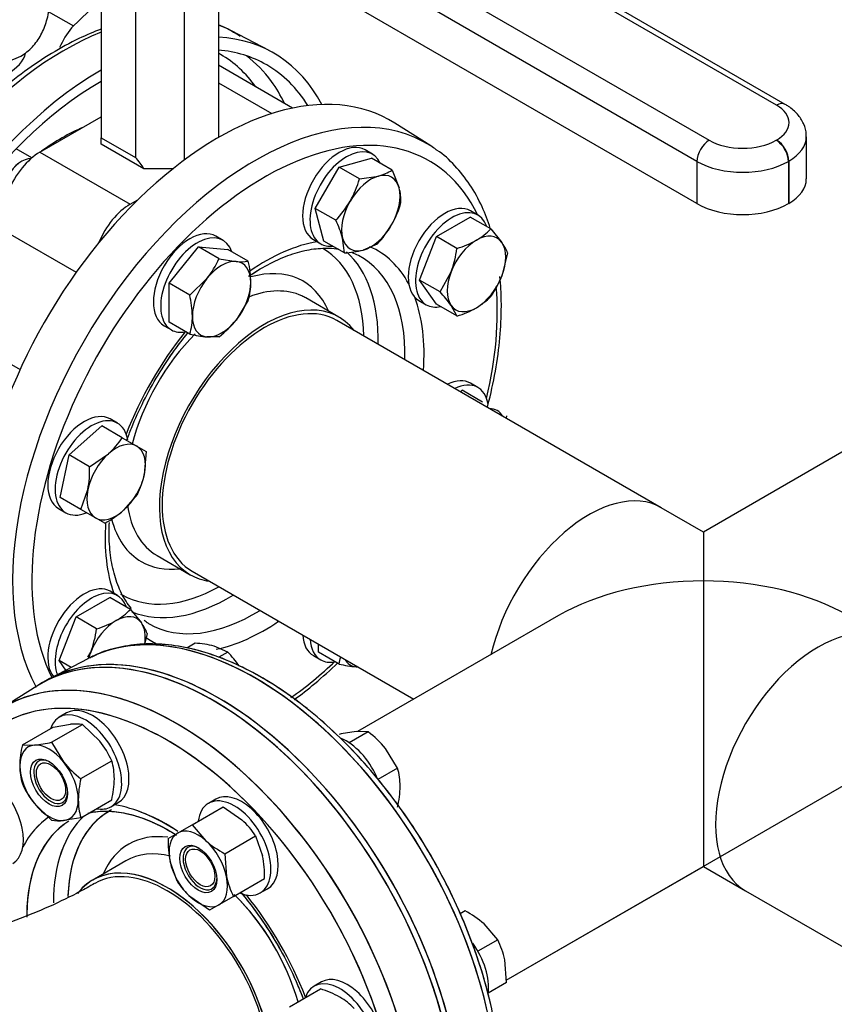
# Model space of a CAD drawing. Units: millimetres. Extents: x 111 to 4570, y 111 to 3189.
# Drawn here: x 4066 to 4302, y 1602 to 1888 of the extents above; entities that cross this region are included whole.
import ezdxf
from ezdxf.lldxf.tags import DXFTag

# ---------------------------------------------------------------- set-up
doc = ezdxf.new("R2010")
doc.units = ezdxf.units.MM
for name, color, linetype in [('11018_-_BS_4848_', 7, 'Continuous'), ('62012_DN80_PRESS', 7, 'Continuous'), ('63067_ELBOW_DN80', 7, 'Continuous'), ('63112_TEE_DN80_F', 7, 'Continuous'), ('73009_DN80_BUTTE', 7, 'Continuous'), ('Default', 7, 'Continuous'), ('M16-LIFTING-EYE', 7, 'Continuous'), ('M16_FULL_HEX_NUT', 7, 'Continuous'), ('M16_PLAIN_WASHER', 7, 'Continuous'), ('M16_X_110_LG_HEX', 7, 'Continuous'), ('M16_X_60_LG_HEX_', 7, 'Continuous'), ('VMV_DN80_BRANCH_', 7, 'Continuous')]:
    doc.layers.add(name, color=color, linetype=linetype)
tags = doc.linetypes.add('PHANTOM2', pattern=[31.75, 15.875, -3.175, 3.175, -3.175, 3.175, -3.175]).pattern_tags.tags
tags[14:15] = [DXFTag(74, 4), DXFTag(75, 0), DXFTag(340, '0'), DXFTag(46, 0.0), DXFTag(50, 0.0), DXFTag(44, 0.0), DXFTag(45, 0.0)]
tags[12:13] = [DXFTag(74, 4), DXFTag(75, 0), DXFTag(340, '0'), DXFTag(46, 0.0), DXFTag(50, 0.0), DXFTag(44, 0.0), DXFTag(45, 0.0)]
tags[10:11] = [DXFTag(74, 4), DXFTag(75, 0), DXFTag(340, '0'), DXFTag(46, 0.0), DXFTag(50, 0.0), DXFTag(44, 0.0), DXFTag(45, 0.0)]
tags[8:9] = [DXFTag(74, 4), DXFTag(75, 0), DXFTag(340, '0'), DXFTag(46, 0.0), DXFTag(50, 0.0), DXFTag(44, 0.0), DXFTag(45, 0.0)]
tags[6:7] = [DXFTag(74, 4), DXFTag(75, 0), DXFTag(340, '0'), DXFTag(46, 0.0), DXFTag(50, 0.0), DXFTag(44, 0.0), DXFTag(45, 0.0)]
tags[4:5] = [DXFTag(74, 4), DXFTag(75, 0), DXFTag(340, '0'), DXFTag(46, 0.0), DXFTag(50, 0.0), DXFTag(44, 0.0), DXFTag(45, 0.0)]

# ---------------------------------------------------------------- blocks, each defined once
blk = doc.blocks.new('SE3')
at = {"layer": '11018_-_BS_4848_', "color": 7, "linetype": 'Continuous'}
blk.add_line((4074.02, 1890.26), (4081.33, 1886.04), dxfattribs=at)
at = {"layer": '62012_DN80_PRESS', "color": 7, "linetype": 'Continuous'}
for p, q in [((4138.12, 1878.87), (4127.16, 1884.59)), ((4138.12, 1878.87), (4127.16, 1884.59)), ((4184.97, 1851.22), (4174.53, 1857.85)), ((4184.97, 1851.22), (4174.53, 1857.85)), ((4158.32, 1801.6), (4148.73, 1807.14)), ((4158.32, 1801.6), (4148.73, 1807.14)), ((4105.58, 1732.4), (4115.17, 1726.86)), ((4105.58, 1732.4), (4115.17, 1726.86)), ((4085.53, 1702.51), (4074.56, 1696.79)), ((4085.53, 1702.51), (4074.56, 1696.79)), ((4070.68, 1694.55), (4060.25, 1687.92)), ((4096.48, 1643.84), (4086.89, 1638.3))]:
    blk.add_line(p, q, dxfattribs=at)
at = {"layer": '62012_DN80_PRESS', "color": 7, "linetype": 'PHANTOM2'}
for p, q in [((4085.53, 1702.51), (4074.56, 1696.79)), ((4070.68, 1694.55), (4060.25, 1687.92)), ((4070.68, 1694.55), (4060.25, 1687.92)), ((4096.48, 1643.84), (4086.89, 1638.3)), ((4096.48, 1643.84), (4086.89, 1638.3))]:
    blk.add_line(p, q, dxfattribs=at)
at = {"layer": '62012_DN80_PRESS', "color": 7, "linetype": 'Continuous'}
for centre, major_axis, start_param, end_param in [((4078.67, 1797.77), (49.74, 86.14), 0.024695, 0.097169), ((4078.67, 1797.77), (49.74, 86.14), 0.633027, 3.116897), ((4089.37, 1791.58), (50, 86.6), 5.936894, 6.567454), ((4089.37, 1791.58), (48, 83.14), 0, 0.261299), ((4078.03, 1798.13), (45.97, 79.62), 0, 0.014272), ((4078.03, 1798.13), (45.97, 79.62), 6.025852, 6.283185), ((4080.53, 1796.69), (47.79, 82.78), 6.030383, 6.214171), ((4089.37, 1791.58), (48, 83.14), 5.985404, 6.283185), ((4089.37, 1791.58), (50, 86.6), 0.785814, 2.256027), ((4089.37, 1791.58), (48, 83.14), 0.785832, 3.439374), ((4123.31, 1771.99), (50, 86.6), -0.024695, 2.256027), ((4080.53, 1796.69), (47.79, 82.78), -0.375898, -0.252803), ((4134.02, 1765.81), (-49.74, -86.14), 3.116897, 5.94124), ((4136.75, 1764.23), (-47.74, -82.68), 2.768637, 5.914605), ((4078.03, 1798.13), (33.96, 58.81), 0.65989, 0.910907), ((4134.02, 1765.81), (-49.74, -86.14), 3.08576, 3.116897), ((4136.75, 1764.23), (-32.71, -56.66), 3.59153, 4.019584), ((4124.47, 1771.32), (-29.03, -50.28), 2.379577, 3.136576), ((4126.52, 1770.14), (-30.53, -52.87), 2.329415, 3.021648), ((4134.02, 1765.81), (-30.71, -53.19), 3.166288, 3.22049), ((4134.02, 1765.81), (-30.71, -53.19), 2.323717, 3.166288), ((4136.75, 1764.23), (-32.71, -56.66), 2.797705, 3.207706), ((4124.47, 1771.32), (-23.47, -40.66), 2.736726, 3.674039), ((4127.16, 1769.77), (-21.58, -37.37), 3.193767, 3.762364), ((4136.75, 1764.23), (-47.74, -82.68), 2.051271, 2.45137), ((4136.75, 1764.23), (-21.58, -37.37), 2.910147, 6.283185), ((4127.16, 1769.77), (-21.58, -37.37), 3.141593, 3.193767), ((4136.75, 1764.23), (-32.71, -56.66), 2.267888, 2.700082), ((4136.75, 1764.23), (-32.71, -56.66), 4.447824, 4.976954), ((4127.16, 1769.77), (-21.58, -37.37), 4.279636, 5.163707), ((4127.16, 1769.77), (-21.58, -37.37), 5.648747, 6.283185), ((4124.47, 1771.32), (-23.47, -40.66), 5.75501, 6.283185), ((4136.75, 1764.23), (-32.71, -56.66), 5.414648, 5.833248), ((4124.47, 1771.32), (-23.47, -40.66), 0, 0.404867), ((4136.75, 1764.23), (-21.58, -37.37), 0, 0.231446), ((4124.47, 1771.32), (-29.03, -50.28), 0, 0.762016), ((4124.47, 1771.32), (-29.03, -50.28), 6.265331, 6.283185), ((4126.52, 1770.14), (-30.53, -52.87), 0.071533, 0.812178), ((4134.02, 1615.69), (-49.74, 86.14), 3.209447, 6.250206), ((4134.02, 1765.81), (-30.71, -53.19), 0, 0.817876), ((4134.02, 1765.81), (-30.71, -53.19), 6.254228, 6.283185), ((4136.75, 1764.23), (-32.71, -56.66), 0.476712, 0.873704), ((4136.75, 1764.23), (-32.71, -56.66), 6.226294, 6.283185), ((4121.9, 1608.69), (50, -86.6), 6.25849, 9.449473), ((4123.31, 1609.51), (-50, 86.6), 3.12745, 6.297328), ((4136.75, 1764.23), (-32.71, -56.66), 0, 0.05549), ((4111.19, 1602.51), (49.74, -86.14), 0, 3.132932), ((4134.02, 1615.69), (-49.74, 86.14), -0.032979, -0.024695), ((4136.75, 1764.23), (-47.74, -82.68), 0.899195, 1.093955), ((4108.46, 1600.93), (47.74, -82.68), 0, 3.514548), ((4108.46, 1600.93), (32.71, -56.66), 2.290913, 2.691655), ((4108.46, 1600.93), (32.71, -56.66), 3.189736, 3.485481), ((4118.69, 1606.84), (30.53, -52.87), 3.273146, 3.928154), ((4120.74, 1608.02), (29.03, -50.28), 3.133433, 3.882908), ((4111.19, 1602.51), (30.71, -53.19), 3.205743, 3.911429), ((4120.74, 1608.02), (23.47, -40.66), 2.72771, 3.54646), ((4118.06, 1606.47), (21.58, -37.37), 2.640535, 3.141593), ((4108.46, 1600.93), (21.58, -37.37), 0, 3.292289), ((4118.06, 1606.47), (21.58, -37.37), 1.160033, 2.016828), ((4108.46, 1600.93), (32.71, -56.66), 1.306232, 1.835361)]:
    blk.add_ellipse(centre, major_axis=major_axis, ratio=0.57735, start_param=start_param, end_param=end_param, dxfattribs=at)
at = {"layer": '62012_DN80_PRESS', "color": 7, "linetype": 'PHANTOM2'}
for centre, major_axis, start_param, end_param in [((4134.02, 1615.69), (-49.74, 86.14), 3.166288, 6.238707), ((4121.9, 1608.69), (50, -86.6), 0.154339, 3.166288), ((4121.9, 1608.69), (-50, 86.6), 4.027158, 6.307881), ((4123.31, 1609.51), (50, -86.6), 0.885566, 3.155735), ((4111.19, 1602.51), (49.74, -86.14), 0.341945, 3.163318), ((4111.19, 1602.51), (49.74, -86.14), 0.341945, 3.132932), ((4134.02, 1615.69), (-49.74, 86.14), 6.238707, 6.25849), ((4108.46, 1600.93), (47.74, -82.68), 0.368581, 3.514548), ((4108.46, 1600.93), (47.74, -82.68), 0.368581, 3.514548), ((4108.46, 1600.93), (32.71, -56.66), 2.288859, 2.691655), ((4108.46, 1600.93), (32.71, -56.66), 2.28806, 2.691655), ((4108.46, 1600.93), (32.71, -56.66), 3.189736, 3.485481), ((4108.46, 1600.93), (32.71, -56.66), 3.189951, 3.485481), ((4118.69, 1606.84), (30.53, -52.87), 3.273146, 3.928154), ((4118.69, 1606.84), (30.53, -52.87), 3.273146, 3.926991), ((4120.74, 1608.02), (29.03, -50.28), 3.119137, 3.889122), ((4120.74, 1608.02), (29.03, -50.28), 3.133433, 3.882908), ((4111.19, 1602.51), (30.71, -53.19), 3.159287, 3.926991), ((4111.19, 1602.51), (30.71, -53.19), 3.159287, 3.911429), ((4120.74, 1608.02), (23.47, -40.66), 2.72771, 3.54646), ((4120.74, 1608.02), (23.47, -40.66), 2.728576, 3.54646), ((4118.06, 1606.47), (21.58, -37.37), 2.640535, 3.141593), ((4118.06, 1606.47), (21.58, -37.37), 2.641299, 3.141593), ((4108.46, 1600.93), (21.58, -37.37), 0, 3.373039), ((4108.46, 1600.93), (21.58, -37.37), 0, 3.373039), ((4118.06, 1606.47), (21.58, -37.37), 1.160033, 2.025637), ((4118.06, 1606.47), (21.58, -37.37), 1.160033, 2.024776), ((4108.46, 1600.93), (32.71, -56.66), 1.306232, 1.835361), ((4108.46, 1600.93), (32.71, -56.66), 1.306232, 1.835361)]:
    blk.add_ellipse(centre, major_axis=major_axis, ratio=0.57735, start_param=start_param, end_param=end_param, dxfattribs=at)
at = {"layer": '62012_DN80_PRESS', "color": 7, "linetype": 'Continuous'}
for points, knots in [([(4089.35, 1885.09), (4087.21, 1884.3), (4082.42, 1882.27), (4074.98, 1878.24), (4067.1, 1872.95), (4059.38, 1866.74), (4051.9, 1859.68), (4044.75, 1851.88), (4038.02, 1843.42), (4031.79, 1834.41), (4026.12, 1824.96), (4021.09, 1815.18), (4016.76, 1805.18), (4013.17, 1795.1), (4010.39, 1785.03), (4008.43, 1775.12), (4007.34, 1765.46), (4007.14, 1756.18), (4007.83, 1747.38), (4009.42, 1739.18), (4011.91, 1731.7), (4015.27, 1725.01), (4019.42, 1719.3), (4024.23, 1714.58), (4027.57, 1712.52), (4029.43, 1711.4)], [0.2001225, 0.2001225, 0.2001225, 0.2001225, 0.228909, 0.2642288, 0.2995889, 0.334934, 0.3702492, 0.4055327, 0.4407895, 0.4760277, 0.5112568, 0.546487, 0.5817262, 0.6169842, 0.6522717, 0.6875987, 0.7229735, 0.7583998, 0.7938717, 0.8293579, 0.8647824, 0.9000347, 0.9349817, 0.9695294, 1, 1, 1, 1]), ([(4089.35, 1885.09), (4087.21, 1884.3), (4082.42, 1882.27), (4074.98, 1878.24), (4067.1, 1872.95), (4059.38, 1866.74), (4051.9, 1859.68), (4044.75, 1851.88), (4038.02, 1843.42), (4031.79, 1834.41), (4026.12, 1824.96), (4021.09, 1815.18), (4016.76, 1805.18), (4013.17, 1795.1), (4010.39, 1785.03), (4008.43, 1775.12), (4007.34, 1765.46), (4007.14, 1756.18), (4007.83, 1747.38), (4009.42, 1739.18), (4011.91, 1731.7), (4015.27, 1725.01), (4019.42, 1719.3), (4024.23, 1714.58), (4027.57, 1712.52), (4029.43, 1711.4)], [0.2001225, 0.2001225, 0.2001225, 0.2001225, 0.228909, 0.2642288, 0.2995889, 0.334934, 0.3702492, 0.4055327, 0.4407895, 0.4760277, 0.5112568, 0.546487, 0.5817262, 0.6169842, 0.6522717, 0.6875987, 0.7229735, 0.7583998, 0.7938717, 0.8293579, 0.8647824, 0.9000347, 0.9349817, 0.9695294, 1, 1, 1, 1]), ([(4129.65, 1883), (4128.33, 1883.85), (4126.47, 1885.03), (4124.31, 1885.97), (4123.42, 1886.31)], [0, 0, 0, 0, 0.0219008, 0.03648664, 0.03648664, 0.03648664, 0.03648664]), ([(4129.65, 1883), (4128.33, 1883.85), (4126.47, 1885.03), (4124.31, 1885.97), (4123.42, 1886.31)], [0, 0, 0, 0, 0.0219008, 0.03648664, 0.03648664, 0.03648664, 0.03648664]), ([(4202.22, 1827.36), (4201.54, 1829.51), (4199.83, 1833.98), (4196.43, 1840.14), (4192.06, 1845.52), (4188.57, 1848.92), (4186.66, 1850.05), (4186.55, 1850.11)], [0.4097647, 0.4097647, 0.4097647, 0.4097647, 0.5406909, 0.6928661, 0.8435857, 0.9925469, 1, 1, 1, 1]), ([(4202.22, 1827.36), (4201.54, 1829.51), (4199.83, 1833.98), (4196.43, 1840.14), (4192.06, 1845.52), (4188.57, 1848.92), (4186.66, 1850.05), (4186.55, 1850.11)], [0.4097647, 0.4097647, 0.4097647, 0.4097647, 0.5406909, 0.6928661, 0.8435857, 0.9925469, 1, 1, 1, 1]), ([(4132.12, 1813.43), (4132.49, 1813.68), (4134.84, 1815.24), (4139.17, 1817.71), (4144.96, 1820.08), (4150.47, 1821.42), (4154.84, 1821.68), (4157.41, 1821.46), (4158.31, 1821.32)], [0.7397957, 0.7397957, 0.7397957, 0.7397957, 0.7482194, 0.7934419, 0.8385582, 0.8836549, 0.9289221, 0.9558049, 0.9558049, 0.9558049, 0.9558049]), ([(4132.58, 1813.74), (4132.8, 1813.88), (4135, 1815.33), (4139.17, 1817.71), (4144.96, 1820.08), (4150.47, 1821.42), (4154.84, 1821.68), (4157.41, 1821.46), (4158.31, 1821.32)], [0.7432667, 0.7432667, 0.7432667, 0.7432667, 0.7482194, 0.7934419, 0.8385582, 0.8836549, 0.9289221, 0.9558049, 0.9558049, 0.9558049, 0.9558049]), ([(4205.43, 1804.84), (4205.41, 1806.6), (4205.36, 1809.32), (4205.15, 1812.11), (4205.03, 1813.36)], [0, 0, 0, 0, 0.0808386, 0.1471269, 0.1471269, 0.1471269, 0.1471269]), ([(4205.43, 1804.84), (4205.41, 1806.6), (4205.36, 1809.32), (4205.15, 1812.11), (4205.03, 1813.36)], [0, 0, 0, 0, 0.0808386, 0.1471269, 0.1471269, 0.1471269, 0.1471269]), ([(4201.39, 1775.42), (4201.43, 1775.6), (4202.35, 1779.11), (4203.82, 1785.89), (4205.18, 1795.78), (4205.35, 1801.49), (4205.43, 1804.84)], [0.8533554, 0.8533554, 0.8533554, 0.8533554, 0.8558802, 0.904092, 0.9523666, 1, 1, 1, 1]), ([(4201.39, 1775.42), (4201.43, 1775.6), (4202.35, 1779.11), (4203.82, 1785.89), (4205.18, 1795.78), (4205.35, 1801.49), (4205.43, 1804.84)], [0.8533554, 0.8533554, 0.8533554, 0.8533554, 0.8558802, 0.904092, 0.9523666, 1, 1, 1, 1]), ([(4096.76, 1765.77), (4097.19, 1766.98), (4098.66, 1770.82), (4101.57, 1777.23), (4105.77, 1784.83), (4110.15, 1791.44), (4113.18, 1795.38), (4114.51, 1797)], [0.408223, 0.408223, 0.408223, 0.408223, 0.4291743, 0.4748057, 0.5204761, 0.5661545, 0.6003411, 0.6003411, 0.6003411, 0.6003411]), ([(4096.76, 1765.77), (4097.19, 1766.98), (4098.66, 1770.82), (4101.57, 1777.23), (4105.77, 1784.83), (4110.09, 1791.36), (4113.05, 1795.22), (4114.32, 1796.77)], [0.408223, 0.408223, 0.408223, 0.408223, 0.4291743, 0.4748057, 0.5204761, 0.5661545, 0.5987265, 0.5987265, 0.5987265, 0.5987265]), ([(4098.06, 1717.09), (4098.05, 1717.11), (4097.02, 1718.42), (4095.18, 1721.23), (4093.16, 1726.46), (4091.94, 1732.41), (4091.6, 1737.75), (4091.68, 1741.05), (4091.73, 1742.04)], [0.0608599, 0.0608599, 0.0608599, 0.0608599, 0.0612924, 0.1094252, 0.1561138, 0.201914, 0.2473591, 0.2663345, 0.2663345, 0.2663345, 0.2663345]), ([(4098.06, 1717.09), (4098.05, 1717.11), (4097.02, 1718.42), (4095.18, 1721.23), (4093.16, 1726.46), (4091.94, 1732.41), (4091.6, 1737.75), (4091.68, 1741.05), (4091.73, 1742.04)], [0.0608599, 0.0608599, 0.0608599, 0.0608599, 0.0612924, 0.1094252, 0.1561138, 0.201914, 0.2473591, 0.2663345, 0.2663345, 0.2663345, 0.2663345]), ([(4205.43, 1576.65), (4205.41, 1578.43), (4205.33, 1582.83), (4204.54, 1591.11), (4202.77, 1600.91), (4200.14, 1610.97), (4196.72, 1621.06), (4192.53, 1631.09), (4187.64, 1640.92), (4182.09, 1650.45), (4175.97, 1659.56), (4169.33, 1668.14), (4162.27, 1676.08), (4154.85, 1683.29), (4147.17, 1689.68), (4139.3, 1695.17), (4131.35, 1699.69), (4123.4, 1703.17), (4115.54, 1705.55), (4107.88, 1706.79), (4100.51, 1706.88), (4093.67, 1705.75), (4088.68, 1704.22), (4086.48, 1702.92), (4086.03, 1702.65)], [0, 0, 0, 0, 0.025546, 0.073912, 0.122251, 0.170547, 0.2188, 0.267021, 0.315219, 0.36341, 0.411606, 0.459817, 0.508059, 0.556345, 0.60469, 0.653102, 0.701584, 0.750121, 0.798651, 0.847057, 0.895172, 0.942819, 0.98991, 1, 1, 1, 1]), ([(4205.43, 1576.65), (4205.41, 1578.43), (4205.33, 1582.83), (4204.54, 1591.11), (4202.77, 1600.91), (4200.14, 1610.97), (4196.72, 1621.06), (4192.53, 1631.09), (4187.64, 1640.92), (4182.09, 1650.45), (4175.97, 1659.56), (4169.33, 1668.14), (4162.27, 1676.08), (4154.85, 1683.29), (4147.17, 1689.68), (4139.3, 1695.17), (4131.35, 1699.69), (4123.4, 1703.17), (4115.54, 1705.55), (4107.88, 1706.79), (4100.51, 1706.88), (4093.67, 1705.75), (4088.68, 1704.22), (4086.48, 1702.92), (4086.03, 1702.65)], [0, 0, 0, 0, 0.025546, 0.073912, 0.122251, 0.170547, 0.2188, 0.267021, 0.315219, 0.36341, 0.411606, 0.459817, 0.508059, 0.556345, 0.60469, 0.653102, 0.701584, 0.750121, 0.798651, 0.847057, 0.895172, 0.942819, 0.98991, 1, 1, 1, 1]), ([(4145.38, 1690.65), (4147.38, 1692.11), (4151.65, 1695.47), (4155.83, 1699.22), (4158.03, 1701.34)], [0.38563791, 0.38563791, 0.38563791, 0.38563791, 0.42265259, 0.46552595, 0.46552595, 0.46552595, 0.46552595]), ([(4145.41, 1690.67), (4147.39, 1692.13), (4151.66, 1695.48), (4155.83, 1699.22), (4158.03, 1701.34)], [0.38580095, 0.38580095, 0.38580095, 0.38580095, 0.42265259, 0.46552595, 0.46552595, 0.46552595, 0.46552595]), ([(4085.56, 1657.69), (4085.92, 1657.79), (4087.77, 1658.22), (4091.63, 1658.44), (4097.09, 1657.68), (4102.86, 1655.83), (4107.48, 1653.6), (4110.14, 1652.02), (4110.82, 1651.61)], [0.0422427, 0.0422427, 0.0422427, 0.0422427, 0.0577045, 0.1216277, 0.1836143, 0.2443577, 0.3045878, 0.3249227, 0.3249227, 0.3249227, 0.3249227]), ([(4129.87, 1634.71), (4130.53, 1633.92), (4132.96, 1630.94), (4136.94, 1625.46), (4141.47, 1618.05), (4145.15, 1610.77), (4147.15, 1605.98), (4147.96, 1603.81)], [0.5231955, 0.5231955, 0.5231955, 0.5231955, 0.545458, 0.6059102, 0.6664171, 0.7269379, 0.7768814, 0.7768814, 0.7768814, 0.7768814])]:
    blk.add_open_spline(points, degree=3, knots=knots, dxfattribs=at)
blk.add_open_spline([(4102.51, 1713.23), (4102.27, 1713.36), (4102.05, 1713.47), (4101.84, 1713.59)], degree=3, dxfattribs=at)
blk.add_open_spline([(4102.51, 1713.23), (4102.27, 1713.36), (4102.05, 1713.47), (4101.84, 1713.59)], degree=3, dxfattribs=at)
at = {"layer": '62012_DN80_PRESS', "color": 7, "linetype": 'PHANTOM2'}
for points, knots in [([(4185.05, 1530.41), (4185.49, 1530.66), (4187.7, 1531.99), (4191.54, 1535.38), (4195.89, 1540.59), (4199.5, 1546.78), (4202.3, 1553.79), (4204.26, 1561.59), (4205.34, 1570.05), (4205.55, 1579.09), (4204.86, 1588.57), (4203.3, 1598.38), (4200.89, 1608.39), (4197.67, 1618.48), (4193.67, 1628.54), (4188.95, 1638.43), (4183.57, 1648.05), (4177.59, 1657.28), (4171.07, 1666), (4164.11, 1674.12), (4156.77, 1681.52), (4149.15, 1688.13), (4141.33, 1693.86), (4133.39, 1698.63), (4125.42, 1702.38), (4117.53, 1705.05), (4109.82, 1706.58), (4102.36, 1706.97), (4095.39, 1706.14), (4089.99, 1704.71), (4087.47, 1703.36), (4086.69, 1702.94)], [0.0091505, 0.0091505, 0.0091505, 0.0091505, 0.0172676, 0.0520312, 0.0868445, 0.1219303, 0.1573886, 0.1931877, 0.2292217, 0.2653779, 0.3015715, 0.3377486, 0.3738949, 0.4100088, 0.4460957, 0.482164, 0.5182235, 0.5542846, 0.5903553, 0.6264458, 0.6625669, 0.6987289, 0.7349402, 0.7712043, 0.8075143, 0.8438359, 0.8800901, 0.9161617, 0.9519144, 0.9872564, 1, 1, 1, 1]), ([(4085.53, 1657.7), (4086.74, 1657.97), (4089.55, 1658.42), (4094.46, 1658.17), (4100.1, 1656.84), (4105.7, 1654.56), (4109.42, 1652.48), (4111.14, 1651.4)], [0.059454, 0.059454, 0.059454, 0.059454, 0.0956126, 0.1418224, 0.1868253, 0.2312252, 0.2695662, 0.2695662, 0.2695662, 0.2695662]), ([(4085.56, 1657.69), (4085.92, 1657.79), (4087.77, 1658.22), (4091.63, 1658.44), (4097.09, 1657.68), (4102.86, 1655.83), (4107.62, 1653.53), (4110.42, 1651.86), (4111.23, 1651.35)], [0.0422427, 0.0422427, 0.0422427, 0.0422427, 0.0577045, 0.1216277, 0.1836143, 0.2443577, 0.3045878, 0.3291017, 0.3291017, 0.3291017, 0.3291017]), ([(4129.87, 1634.71), (4130.53, 1633.92), (4132.96, 1630.94), (4136.94, 1625.46), (4141.47, 1618.05), (4145.15, 1610.77), (4147.15, 1605.98), (4147.96, 1603.81)], [0.5231955, 0.5231955, 0.5231955, 0.5231955, 0.545458, 0.6059102, 0.6664171, 0.7269379, 0.7768814, 0.7768814, 0.7768814, 0.7768814]), ([(4129.94, 1634.62), (4131.53, 1632.74), (4134.8, 1628.53), (4139.39, 1621.61), (4143.6, 1614.02), (4146.33, 1608.01), (4147.67, 1604.59), (4147.97, 1603.8)], [0.4134862, 0.4134862, 0.4134862, 0.4134862, 0.4526001, 0.4970602, 0.541545, 0.5860216, 0.5994119, 0.5994119, 0.5994119, 0.5994119])]:
    blk.add_open_spline(points, degree=3, knots=knots, dxfattribs=at)
at = {"layer": '63067_ELBOW_DN80', "color": 7, "linetype": 'Continuous'}
blk.add_ellipse((4108.46, 1600.93), major_axis=(-21, 36.37), ratio=0.57735, start_param=3.141659, end_param=6.281149, dxfattribs=at)
blk.add_open_spline([(4087.46, 1637.31), (4085.92, 1636.43), (4082.07, 1634.28), (4074.39, 1630.54), (4064.7, 1626.56), (4054.14, 1622.94), (4042.9, 1619.78), (4031.05, 1617.13), (4018.7, 1615.04), (4005.99, 1613.54), (3993.02, 1612.65), (3979.93, 1612.39), (3966.85, 1612.77), (3953.9, 1613.78), (3941.21, 1615.4), (3928.91, 1617.62), (3917.11, 1620.39), (3905.94, 1623.66), (3895.48, 1627.4), (3885.93, 1631.47), (3879.05, 1634.95), (3875.78, 1636.81), (3874.91, 1637.31)], degree=3, knots=[0, 0, 0, 0, 0.027112, 0.079022, 0.131245, 0.183832, 0.236771, 0.290024, 0.343545, 0.397277, 0.451162, 0.50514, 0.55915, 0.613118, 0.666976, 0.720663, 0.77412, 0.827289, 0.880119, 0.932571, 0.984621, 1, 1, 1, 1], dxfattribs=at)
at = {"layer": '63112_TEE_DN80_F', "color": 7, "linetype": 'Continuous'}
for p, q in [((4371.72, 1801.42), (4264.03, 1739.24)), ((4371.72, 1801.42), (4264.03, 1739.24)), ((4264.03, 1739.24), (4251.79, 1746.31)), ((4264.03, 1739.24), (4251.79, 1746.31)), ((4264.03, 1739.24), (4264.03, 1725.04)), ((4206.86, 1609.24), (4413.72, 1728.68)), ((4222.03, 1715), (4163.75, 1681.35)), ((4222.03, 1715), (4163.75, 1681.35)), ((4206.86, 1609.24), (4264.03, 1642.25))]:
    blk.add_line(p, q, dxfattribs=at)
at = {"layer": '63112_TEE_DN80_F', "color": 7, "linetype": 'PHANTOM2'}
for p, q in [((4371.72, 1801.42), (4264.03, 1739.24)), ((4264.03, 1725.04), (4264.03, 1642.25)), ((4222.03, 1715), (4163.75, 1681.35)), ((4206.86, 1609.24), (4264.03, 1642.25)), ((4264.03, 1642.25), (4276.26, 1635.19))]:
    blk.add_line(p, q, dxfattribs=at)
at = {"layer": '63112_TEE_DN80_F', "color": 7, "linetype": 'Continuous'}
for centre, major_axis, start_param, end_param in [((4230.79, 1709.93), (-21, -36.37), 3.141593, 5.198158), ((4264.03, 1690.75), (59.4, 0), 1.570796, 2.356194)]:
    blk.add_ellipse(centre, major_axis=major_axis, ratio=0.57735, start_param=start_param, end_param=end_param, dxfattribs=at)
at = {"layer": '63112_TEE_DN80_F', "color": 7, "linetype": 'PHANTOM2'}
for centre, major_axis, start_param, end_param in [((4264.03, 1690.75), (-59.4, 0), 3.926991, 4.712389), ((4297.26, 1671.56), (21, 36.37), 0, 3.141593)]:
    blk.add_ellipse(centre, major_axis=major_axis, ratio=0.57735, start_param=start_param, end_param=end_param, dxfattribs=at)
at = {"layer": '73009_DN80_BUTTE', "color": 7, "linetype": 'Continuous'}
for p, q in [((4285.26, 1863.04), (4117.01, 1960.18)), ((4287.76, 1863.29), (4119.51, 1960.43)), ((4098.43, 1949.45), (4265.7, 1852.88)), ((4262.17, 1846.75), (4094.89, 1943.33)), ((4262.17, 1834.5), (4094.89, 1931.08)), ((4089.34, 1896.8), (4089.34, 1853.6)), ((4123.34, 1896.99), (4123.34, 1853.66)), ((4099.3, 1895.34), (4099.3, 1847.85)), ((4113.38, 1895.42), (4113.38, 1847.1)), ((4144.88, 1862.2), (4123.34, 1874.64)), ((4123.34, 1869.56), (4138.85, 1860.61)), ((4071.61, 1849.44), (4089.34, 1859.67)), ((4089.34, 1853.6), (4099.3, 1847.85)), ((4089.34, 1851.71), (4089.34, 1853.6)), ((4293.89, 1841.66), (4293.89, 1853.91)), ((4101.72, 1844.57), (4089.34, 1851.71)), ((4285.16, 1852.88), (4285.26, 1852.94)), ((4071.61, 1849.44), (4097.78, 1834.33)), ((4262.17, 1846.75), (4262.17, 1834.5)), ((4288.8, 1846.81), (4288.69, 1846.75)), ((4288.69, 1846.75), (4288.69, 1834.5)), ((4288.8, 1846.81), (4288.8, 1834.57)), ((4110.09, 1844.57), (4101.72, 1844.57)), ((4097.78, 1834.33), (4100, 1835.62)), ((4288.8, 1834.57), (4288.69, 1834.5)), ((4062.24, 1826.05), (4082.12, 1814.57)), ((4045.96, 1797.85), (4065.84, 1786.37))]:
    blk.add_line(p, q, dxfattribs=at)
for centre, major_axis, start_param, end_param in [((4285.26, 1858.96), (-2.5, -4.33), 3.141779, 3.926991), ((4276.51, 1857.99), (-12.37, 0), 2.356194, 3.926991), ((4276.51, 1853.91), (-17.37, 0), 2.356194, 3.143755), ((4265.7, 1848.79), (2.5, 4.33), 0.785398, 2.356194), ((4275.43, 1858.49), (-13.76, 0), 0.785398, 2.356194), ((4285.16, 1848.79), (2.5, -4.33), 0.785398, 2.356194), ((4285.26, 1848.85), (2.5, -4.33), 0.785398, 2.356194), ((4071.61, 1837.19), (-7.5, -12.99), 3.926991, 5.984374), ((4074.64, 1839.86), (28.28, 0), 0.292201, 0.511369), ((4275.43, 1854.41), (18.76, 0), 3.926991, 5.497787), ((4276.51, 1841.66), (-17.37, 0), 2.356194, 3.141593), ((4097.78, 1822.08), (-7.5, -12.99), 3.926991, 4.950607), ((4275.43, 1842.16), (18.76, 0), 3.926991, 5.497787)]:
    blk.add_ellipse(centre, major_axis=major_axis, ratio=0.57735, start_param=start_param, end_param=end_param, dxfattribs=at)
blk.add_open_spline([(4293.81, 1853.93), (4293.83, 1854.13), (4293.99, 1855.34), (4293.19, 1857.77), (4291.45, 1860.52), (4289.38, 1862.3), (4288.12, 1863.07), (4287.76, 1863.29)], degree=3, knots=[0, 0, 0, 0, 0.048369, 0.335479, 0.614495, 0.906576, 1, 1, 1, 1], dxfattribs=at)
at = {"layer": 'M16-LIFTING-EYE', "color": 7, "linetype": 'Continuous'}
blk.add_ellipse((4050.13, 1879.56), major_axis=(-17.5, 0), ratio=0.57735, start_param=1.671608, end_param=2.99746, dxfattribs=at)
blk.add_open_spline([(4063.27, 1876.15), (4064.31, 1876.51), (4066.47, 1877.27), (4069.53, 1879.86), (4072.05, 1883.37), (4073.71, 1887.52), (4074.38, 1891.42), (4074.44, 1893.66), (4074.45, 1894.46)], degree=3, knots=[0, 0, 0, 0, 0.134, 0.326188, 0.514835, 0.70786, 0.91138, 1, 1, 1, 1], dxfattribs=at)
at = {"layer": 'M16_FULL_HEX_NUT', "color": 7, "linetype": 'Continuous'}
for p, q in [((4085.76, 1890.33), (4080.76, 1885.49)), ((4066.5, 1677.5), (4075.45, 1682.67)), ((4074.99, 1678.26), (4083.94, 1683.43)), ((4075.45, 1682.67), (4080.45, 1683.49)), ((4083.94, 1683.43), (4088.94, 1678.59)), ((4066.5, 1677.5), (4069.99, 1677.45)), ((4074.99, 1678.26), (4078.47, 1672.55)), ((4083.47, 1667.71), (4092.42, 1672.87)), ((4074.99, 1655.64), (4069.99, 1660.48)), ((4083.47, 1656.39), (4092.42, 1661.56)), ((4115.75, 1654.34), (4124.7, 1659.51)), ((4124.7, 1659.51), (4130.19, 1655.75)), ((4083.47, 1656.39), (4078.47, 1655.58)), ((4111.53, 1651.91), (4115.75, 1654.34)), ((4115.75, 1654.34), (4119.72, 1649.71)), ((4108.82, 1650.34), (4111.53, 1651.91)), ((4125.21, 1645.95), (4134.16, 1651.12)), ((4134.16, 1651.12), (4136.19, 1645.36)), ((4125.21, 1645.95), (4125.72, 1639.32)), ((4111.36, 1637.95), (4109.33, 1643.71)), ((4127.75, 1633.56), (4136.7, 1638.73)), ((4120.82, 1629.56), (4115.33, 1633.32)), ((4123.53, 1631.12), (4120.82, 1629.56)), ((4127.75, 1633.56), (4123.53, 1631.12)), ((4144, 1601.55), (4152.95, 1606.72))]:
    blk.add_line(p, q, dxfattribs=at)
for centre, radius, start, end in [((4101.87, 1868.69), 26.98, 141.503, 155.7551), ((4081.95, 1669.06), 14.5, 82.1357, 95.9368), ((4093.78, 1671.02), 28.04, 166.6232, 179.1995), ((4065.69, 1719.48), 42.25, 275.8362, 282.7109), ((4067.82, 1661.79), 26.98, 24.2449, 38.497), ((4083.95, 1671.39), 18.2, 179.9325, 196.5914), ((4101.79, 1691.63), 30.13, 219.3005, 232.5642), ((4074.99, 1667.68), 18.19, 359.9266, 16.5973), ((4091.1, 1677.27), 26.98, 204.2449, 218.497), ((4110.75, 1661.22), 28.04, 166.6232, 179.1995), ((4064.5, 1668.13), 28.68, 346.7651, 359.0576), ((4100.92, 1661.59), 18.2, 179.9325, 196.5914), ((4076.97, 1670), 14.5, 262.1357, 275.9368), ((4114.94, 1638.65), 22.91, 32.9624, 48.2747), ((4138.05, 1649.26), 29.25, 177.8669, 190.9269), ((4138.88, 1671.81), 29.25, 229.0731, 242.1331), ((4107.47, 1639.82), 29.25, 357.8669, 10.9269), ((4148.15, 1643.97), 22.91, 191.7253, 207.0376), ((4130.58, 1650.42), 22.91, 212.9624, 228.2747), ((4144.68, 1579.26), 28.68, 60.9424, 73.2349), ((4149.53, 1588.56), 18.19, 43.4027, 60.0734)]:
    blk.add_arc(centre, radius, start, end, dxfattribs=at)
for centre, major_axis, start_param, end_param in [((4074.23, 1666.51), (6, -10.39), 2.879793, 3.926991), ((4074.23, 1666.51), (-6, 10.39), 4.974188, 6.021386), ((4074.23, 1666.51), (-6, 10.39), 0.785398, 1.832596), ((4074.69, 1666.78), (-3.46, 5.99), 0, 3.881048), ((4074.69, 1666.78), (-3.46, 5.99), 5.54373, 6.283185), ((4074.23, 1666.51), (6, -10.39), 0.785398, 1.832596), ((4074.23, 1666.51), (6, -10.39), 4.974188, 6.021386), ((4074.23, 1666.51), (-6, 10.39), 2.879793, 3.926991), ((4117.53, 1641.51), (-6, 10.39), 0, 1.047198), ((4117.53, 1641.51), (6, -10.39), 2.094395, 3.141593), ((4117.99, 1641.78), (-3.46, 5.99), 5.54373, 6.283185), ((4117.53, 1641.51), (6, -10.39), 1.047198, 2.094395), ((4117.99, 1641.78), (-3.46, 5.99), 0, 3.881048), ((4117.53, 1641.51), (-6, 10.39), 1.047198, 2.094395), ((4117.53, 1641.51), (6, -10.39), 0, 1.047198), ((4117.53, 1641.51), (-6, 10.39), 2.094395, 3.141593)]:
    blk.add_ellipse(centre, major_axis=major_axis, ratio=0.57735, start_param=start_param, end_param=end_param, dxfattribs=at)
for centre in [(4074.23, 1666.51), (4117.53, 1641.51)]:
    blk.add_ellipse(centre, major_axis=(3.78, -6.55), ratio=0.57735, dxfattribs=at)
at = {"layer": 'M16_PLAIN_WASHER', "color": 7, "linetype": 'Continuous'}
for p, q in [((4168.02, 1848.84), (4165.9, 1850.07)), ((4198.63, 1831.17), (4196.51, 1832.39)), ((4124.72, 1823.85), (4122.6, 1825.07)), ((4150.9, 1824.09), (4153.02, 1822.86)), ((4181.51, 1806.41), (4183.63, 1805.19)), ((4107.6, 1799.09), (4109.72, 1797.87)), ((4198.63, 1781.17), (4196.51, 1782.4)), ((4094.11, 1770.82), (4091.99, 1772.05)), ((4076.99, 1746.06), (4079.11, 1744.84)), ((4094.11, 1720.83), (4091.99, 1722.05)), ((4150.9, 1703.39), (4153.02, 1702.17)), ((4079.32, 1686.77), (4077.2, 1685.54)), ((4092.2, 1659.56), (4094.32, 1660.79)), ((4122.61, 1661.77), (4120.49, 1660.55)), ((4135.49, 1634.57), (4137.61, 1635.79)), ((4153.23, 1608.75), (4151.11, 1607.52))]:
    blk.add_line(p, q, dxfattribs=at)
for centre, major_axis, start_param, end_param in [((4158.4, 1837.08), (-7.5, -12.99), 3.141593, 6.283185), ((4160.52, 1835.85), (-7.5, -12.99), 2.748582, 6.283185), ((4189.01, 1819.4), (-7.5, -12.99), 3.141593, 6.283185), ((4191.13, 1818.18), (-7.5, -12.99), 2.673176, 6.283185), ((4115.1, 1812.08), (-7.5, -12.99), 3.141593, 6.283185), ((4117.22, 1810.86), (-7.5, -12.99), 2.673176, 6.283185), ((4160.52, 1835.85), (-7.5, -12.99), 0, 0.39301), ((4191.13, 1818.18), (-7.5, -12.99), 0, 0.468417), ((4117.22, 1810.86), (-7.5, -12.99), 0, 0.449852), ((4189.01, 1769.41), (-7.5, -12.99), 3.141593, 3.85058), ((4191.13, 1768.18), (-7.5, -12.99), 2.520792, 3.85058), ((4084.49, 1759.05), (-7.5, -12.99), 3.141593, 6.283185), ((4086.61, 1757.83), (-7.5, -12.99), 2.526872, 6.283185), ((4086.61, 1757.83), (-7.5, -12.99), 0, 0.633685), ((4084.49, 1709.06), (-7.5, -12.99), 3.141593, 6.066179), ((4086.61, 1707.84), (-7.5, -12.99), 2.673176, 5.848182), ((4158.4, 1716.38), (-7.5, -12.99), 5.574198, 6.283185), ((4160.52, 1715.16), (-7.5, -12.99), 5.574198, 6.283185), ((4160.52, 1715.16), (-7.5, -12.99), 0, 0.448986), ((4086.82, 1673.78), (7.5, -12.99), 0, 3.141593), ((4084.7, 1672.55), (7.5, -12.99), 0, 3.61001), ((4160.52, 1666.34), (-7.5, 12.99), 4.528588, 5.648993), ((4056.2, 1656.1), (7.5, -12.99), 0, 3.141593), ((4127.99, 1647.56), (7.5, -12.99), 0, 3.785094), ((4130.11, 1648.78), (7.5, -12.99), 0, 3.141593), ((4084.7, 1672.55), (7.5, -12.99), 5.814768, 6.283185), ((4127.99, 1647.56), (7.5, -12.99), 5.639684, 6.283185), ((4191.13, 1613.31), (-7.5, 12.99), 3.785094, 4.896934), ((4158.61, 1594.53), (7.5, -12.99), 0, 3.591444), ((4160.73, 1595.76), (7.5, -12.99), 0, 3.141593)]:
    blk.add_ellipse(centre, major_axis=major_axis, ratio=0.57735, start_param=start_param, end_param=end_param, dxfattribs=at)
at = {"layer": 'M16_X_110_LG_HEX', "color": 7, "linetype": 'Continuous'}
for p, q in [((4069.27, 1847.78), (4064.73, 1850.4)), ((4151.41, 1833.11), (4158.34, 1845.11)), ((4158.34, 1845.11), (4167.8, 1847.65)), ((4164.3, 1841.67), (4158.34, 1845.11)), ((4173.76, 1844.21), (4167.8, 1847.65)), ((4164.3, 1841.67), (4169.79, 1842.5)), ((4173.76, 1844.21), (4175.79, 1839.04)), ((4157.37, 1829.67), (4151.41, 1833.11)), ((4153.94, 1823.65), (4151.41, 1833.11)), ((4186.59, 1824.94), (4196.39, 1830.6)), ((4202.34, 1827.16), (4196.39, 1830.6)), ((4181.69, 1812.32), (4186.59, 1824.94)), ((4192.55, 1821.5), (4186.59, 1824.94)), ((4202.34, 1827.16), (4205.55, 1823.24)), ((4159.9, 1820.21), (4153.94, 1823.65)), ((4159.9, 1820.21), (4159.39, 1824.5)), ((4169.37, 1822.74), (4165.39, 1821.04)), ((4109.09, 1811.41), (4117.58, 1821.97)), ((4123.54, 1818.52), (4117.58, 1821.97)), ((4117.58, 1821.97), (4126.06, 1821.21)), ((4132.02, 1817.77), (4126.06, 1821.21)), ((4207.24, 1820.19), (4205.55, 1813.44)), ((4123.54, 1818.52), (4128.54, 1817.71)), ((4187.65, 1808.88), (4190.86, 1814.75)), ((4115.05, 1807.97), (4109.09, 1811.41)), ((4109.09, 1800.1), (4109.09, 1811.41)), ((4115.05, 1807.97), (4120.05, 1812.81)), ((4187.65, 1808.88), (4181.69, 1812.32)), ((4186.59, 1805.35), (4181.69, 1812.32)), ((4132.02, 1806.45), (4128.54, 1800.74)), ((4192.55, 1801.91), (4186.59, 1805.35)), ((4192.55, 1801.91), (4190.86, 1804.95)), ((4115.05, 1796.66), (4109.09, 1800.1)), ((4123.54, 1795.9), (4120.05, 1795.84)), ((4193.54, 1779.94), (4194.02, 1780.37)), ((4199.98, 1776.93), (4194.02, 1780.37)), ((4206.91, 1772.93), (4206.86, 1772.25)), ((4080.03, 1761.63), (4089.5, 1770.02)), ((4095.46, 1766.58), (4089.5, 1770.02)), ((4095.46, 1766.58), (4099.68, 1764.14)), ((4099.68, 1764.14), (4102.38, 1762.58)), ((4102.38, 1762.58), (4101.87, 1755.94)), ((4077.5, 1749.23), (4080.03, 1761.63)), ((4085.99, 1758.19), (4080.03, 1761.63)), ((4085.99, 1758.19), (4091.48, 1761.94)), ((4083.46, 1745.79), (4085.48, 1751.55)), ((4083.46, 1745.79), (4077.5, 1749.23)), ((4099.85, 1750.19), (4095.87, 1745.55)), ((4087.68, 1743.36), (4083.46, 1745.79)), ((4090.38, 1741.79), (4087.68, 1743.36)), ((4082.06, 1714.6), (4091.86, 1720.26)), ((4097.82, 1716.82), (4091.86, 1720.26)), ((4097.82, 1716.82), (4101.03, 1712.9)), ((4077.16, 1701.98), (4082.06, 1714.6)), ((4088.02, 1711.16), (4082.06, 1714.6)), ((4102.72, 1709.85), (4101.92, 1706.66)), ((4152.39, 1704.4), (4152.39, 1706.71)), ((4085.51, 1702.91), (4086.33, 1704.41)), ((4158.35, 1700.96), (4152.39, 1704.4)), ((4080.64, 1699.97), (4077.16, 1701.98)), ((4079.13, 1699.18), (4077.16, 1701.98))]:
    blk.add_line(p, q, dxfattribs=at)
for centre, radius, start, end in [((4166.21, 1856.33), 14.28, 284.5166, 301.9363), ((4135.6, 1849.95), 29.86, 330.4849, 343.9132), ((4162.02, 1835.23), 14.28, 358.0637, 15.4834), ((4136.14, 1850.16), 29.5, 316.0036, 329.5984), ((4147.6, 1843.02), 29.86, 330.4849, 343.9132), ((4131.45, 1816.53), 29.06, 15.9166, 26.881), ((4148.14, 1843.24), 29.5, 316.0036, 329.5984), ((4189.12, 1839.67), 18.2, 299.9325, 316.5914), ((4184.53, 1848.37), 28.04, 286.6232, 299.1995), ((4193.81, 1814.72), 14.5, 22.1357, 35.9368), ((4158.32, 1849.22), 29.06, 273.119, 284.0834), ((4162.67, 1825.4), 30.13, 339.3005, 352.5642), ((4098.93, 1829.6), 26.98, 321.503, 335.7551), ((4130.04, 1832.13), 14.5, 264.0632, 277.8643), ((4104.1, 1811.2), 28.68, 0.9424, 13.2349), ((4114.59, 1811.65), 18.19, 343.4027, 0.0734), ((4180.45, 1823.33), 26.98, 324.2449, 338.497), ((4087.13, 1801.4), 28.68, 0.9424, 13.2349), ((4156.6, 1780.22), 42.25, 35.8362, 42.7109), ((4189.12, 1820.07), 18.2, 299.9325, 316.5914), ((4184.53, 1828.77), 28.04, 286.6232, 299.1995), ((4097.62, 1801.85), 18.19, 343.4027, 0.0734), ((4105.22, 1819.82), 30.13, 307.4358, 320.6995), ((4124.35, 1837.87), 42.25, 257.2891, 264.1638), ((4076.23, 1779.04), 22.91, 311.7253, 327.0376), ((4056.76, 1757.1), 29.25, 349.0731, 2.1331), ((4079.44, 1760.6), 22.91, 332.9624, 348.2747), ((4076.71, 1767.65), 29.25, 297.8669, 310.9269), ((4084.6, 1729.32), 18.19, 299.9266, 316.5973), ((4079.75, 1738.62), 28.68, 286.7651, 299.0576), ((4058.14, 1715.06), 30.13, 339.3005, 352.5642), ((4089.28, 1704.38), 14.5, 22.1357, 35.9368), ((4140.9, 1706.15), 18.2, 343.4086, 349.9407), ((4167.64, 1742.17), 42.25, 257.2891, 264.1638)]:
    blk.add_arc(centre, radius, start, end, dxfattribs=at)
for centre, major_axis, start_param, end_param in [((4066.31, 1840.25), (-4, -6.93), 3.431422, 5.993356), ((4066.32, 1840.25), (-4, -6.93), 3.433667, 5.991111), ((4167.59, 1831.77), (6, 10.39), 0.523599, 1.570796), ((4167.59, 1831.77), (-6, -10.39), 2.617994, 3.665191), ((4167.59, 1831.77), (-6, -10.39), 1.570796, 2.617994), ((4167.59, 1831.77), (6, 10.39), 1.570796, 2.617994), ((4167.59, 1831.77), (-6, -10.39), 0.523599, 1.570796), ((4198.2, 1814.1), (-6, -10.39), 2.879793, 3.926991), ((4167.59, 1831.77), (6, 10.39), 2.617994, 3.665191), ((4198.2, 1814.1), (6, 10.39), 0.785398, 1.832596), ((4198.2, 1814.1), (6, 10.39), 4.974188, 6.021386), ((4124.29, 1806.77), (6, 10.39), 0.261799, 1.308997), ((4124.29, 1806.77), (-6, -10.39), 2.356194, 3.403392), ((4198.2, 1814.1), (-6, -10.39), 4.974188, 6.021386), ((4124.29, 1806.77), (6, 10.39), 1.308997, 2.356194), ((4124.29, 1806.77), (-6, -10.39), 1.308997, 2.356194), ((4198.2, 1814.1), (-6, -10.39), 0.785398, 1.832596), ((4198.2, 1814.1), (6, 10.39), 2.879793, 3.926991), ((4124.29, 1806.77), (6, 10.39), 2.356194, 3.403392), ((4124.29, 1806.77), (-6, -10.39), 0.261799, 1.308997), ((4198.2, 1764.1), (6, 10.39), 0, 0.321454), ((4198.2, 1764.1), (-6, -10.39), 2.820139, 3.141593), ((4093.68, 1753.75), (6, 10.39), 0, 1.047198), ((4093.68, 1753.75), (-6, -10.39), 2.094395, 3.141593), ((4093.68, 1753.75), (6, 10.39), 1.047198, 2.094395), ((4093.68, 1753.75), (-6, -10.39), 1.047198, 2.094395), ((4093.68, 1753.75), (6, 10.39), 2.094395, 3.141593), ((4093.68, 1753.75), (-6, -10.39), 0, 1.047198), ((4093.68, 1703.75), (6, 10.39), 0.785398, 1.832596), ((4093.68, 1703.75), (-6, -10.39), 2.879793, 3.926991), ((4093.68, 1703.75), (6, 10.39), 5.304766, 6.021386), ((4093.68, 1703.75), (-6, -10.39), -1.308997, -1.145629), ((4167.59, 1711.08), (6, 10.39), 2.820139, 3.403392), ((4167.59, 1711.08), (-6, -10.39), 0.261799, 0.321454)]:
    blk.add_ellipse(centre, major_axis=major_axis, ratio=0.57735, start_param=start_param, end_param=end_param, dxfattribs=at)
at = {"layer": 'M16_X_60_LG_HEX_', "color": 7, "linetype": 'Continuous'}
for p, q in [((4116.61, 1706.98), (4114.19, 1705.58)), ((4126.07, 1704.44), (4122.1, 1706.15)), ((4126.07, 1704.44), (4123.49, 1702.95)), ((4166.83, 1681.29), (4161.3, 1678.1)), ((4166.83, 1681.29), (4163.35, 1681.35)), ((4175.32, 1670.74), (4171.83, 1676.45)), ((4175.32, 1670.74), (4169.59, 1667.43)), ((4194.91, 1629.35), (4193.47, 1628.52)), ((4204.37, 1620.95), (4200.4, 1625.59)), ((4204.37, 1620.95), (4198.63, 1617.64)), ((4206.91, 1608.56), (4206.4, 1615.2)), ((4206.91, 1608.56), (4201.63, 1605.52))]:
    blk.add_line(p, q, dxfattribs=at)
for centre, radius, start, end in [((4115.03, 1677.96), 29.06, 75.9166, 86.881), ((4104.85, 1683.95), 29.5, 33.8678, 43.9964), ((4167.64, 1639.32), 42.25, 95.8362, 102.7109), ((4148.52, 1657.37), 30.13, 39.3005, 52.5642), ((4157.88, 1665.54), 18.19, 359.9266, 16.5973), ((4147.4, 1665.99), 28.68, 346.7651, 359.0576), ((4181.24, 1603.49), 29.25, 49.0731, 62.1331), ((4183.97, 1610.54), 22.91, 11.7253, 27.0376)]:
    blk.add_arc(centre, radius, start, end, dxfattribs=at)
for centre in [(4074.8, 1666.84), (4118.09, 1641.84)]:
    blk.add_ellipse(centre, major_axis=(-3, 5.2), ratio=0.57735, dxfattribs=at)
at = {"layer": 'VMV_DN80_BRANCH_', "color": 7, "linetype": 'Continuous'}
for p, q in [((4251.79, 1746.31), (4157.75, 1800.6)), ((4251.79, 1746.31), (4157.75, 1800.6)), ((4115.75, 1727.86), (4180.03, 1690.75)), ((4115.75, 1727.86), (4180.03, 1690.75))]:
    blk.add_line(p, q, dxfattribs=at)
at = {"layer": 'VMV_DN80_BRANCH_', "color": 7, "linetype": 'PHANTOM2'}
blk.add_line((4276.26, 1635.19), (4326.74, 1606.04), dxfattribs=at)
at = {"layer": 'VMV_DN80_BRANCH_', "color": 7, "linetype": 'Continuous'}
for centre, end_param in [((4136.75, 1764.23), 6.283185), ((4230.79, 1709.93), 5.198158)]:
    blk.add_ellipse(centre, major_axis=(-21, -36.37), ratio=0.57735, start_param=3.141593, end_param=end_param, dxfattribs=at)
at = {"layer": 'VMV_DN80_BRANCH_', "color": 7, "linetype": 'PHANTOM2'}
blk.add_ellipse((4297.26, 1671.56), major_axis=(21, 36.37), ratio=0.57735, start_param=0, end_param=3.141593, dxfattribs=at)

msp = doc.modelspace()

# ---------------------------------------------------------------- block references
at = {"layer": 'Default'}
msp.add_blockref('SE3', (0, 0), dxfattribs=at)

doc.saveas('drawing.dxf')
